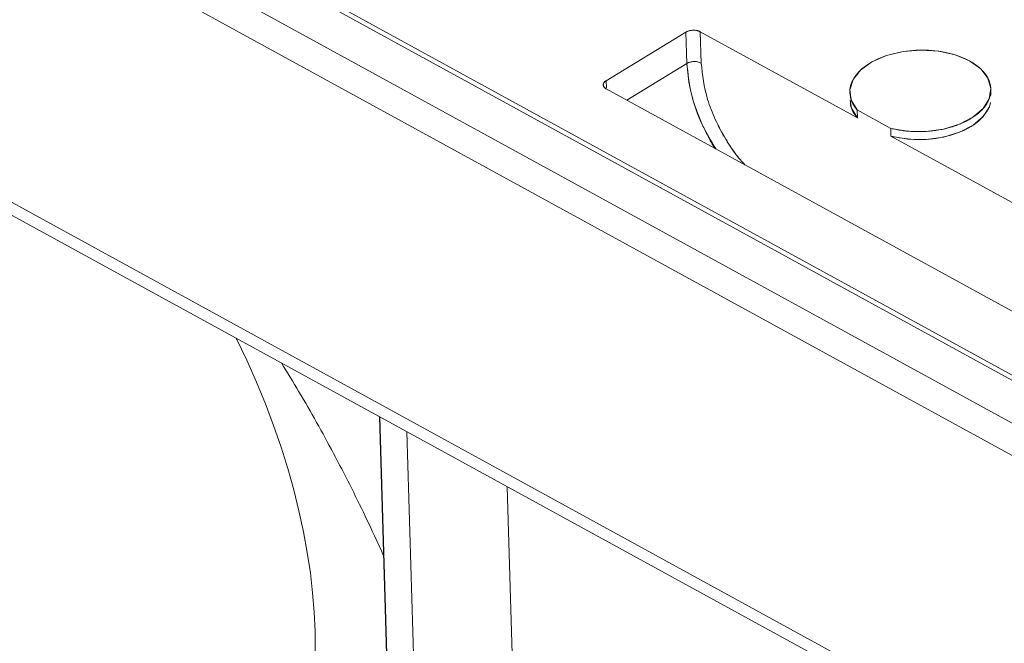
# Model space of a CAD drawing. Units: inches. Extents: x 0.6 to 20.6, y 1 to 16.
# Drawn here: x 14.9 to 15.4, y 12.1 to 12.4 of the extents above; entities that cross this region are included whole.
import ezdxf

# ---------------------------------------------------------------- set-up
doc = ezdxf.new("R2010")
doc.units = ezdxf.units.IN
doc.header["$MEASUREMENT"] = 0
doc.linetypes.add('SLD-Solid', pattern=[0])
doc.layers.add('GI', color=179, linetype='SLD-Solid', lineweight=25)
doc.layers.add('SLD-0', color=179, linetype='SLD-Solid')

msp = doc.modelspace()

# ---------------------------------------------------------------- linework, layer by layer
at = {"layer": 'GI', "color": 250, "linetype": 'SLD-Solid', "lineweight": 18, "true_color": 0x191924}
msp.add_ellipse((14.91636549968909, 12.16094291454026), major_axis=(-0.1141462360678673, 0.2036210912110512), ratio=0.5723212109779056, start_param=3.134245991139879, end_param=4.621800177619134, dxfattribs=at)
msp.add_open_spline([(15.11129030675056, 12.10647375205318), (15.10853629378146, 12.11262378205296), (15.10111209653751, 12.12862766249759), (15.08814546700093, 12.15416754157451), (15.07494920776419, 12.17791118678929), (15.06648470156145, 12.19166042823426), (15.06371550746415, 12.19610114749564)], degree=3, knots=[0.8496507558614583, 0.8496507558614583, 0.8496507558614583, 0.8496507558614583, 0.8769589509666812, 0.9209811170213645, 0.9650079893727913, 0.9861340102150107, 0.9861340102150107, 0.9861340102150107, 0.9861340102150107], dxfattribs=at)
at = {"layer": 'SLD-0', "color": 250, "linetype": 'SLD-Solid', "lineweight": 18, "true_color": 0x191924}
for p, q in [((14.01570547541441, 12.94816381952972), (15.51162510573702, 12.12891031029508)), ((15.51345550432093, 12.13030977892976), (14.01753587399966, 12.94956328816366)), ((15.51345550432093, 12.13030977892976), (14.01753587399966, 12.94956328816366)), ((15.49271784942322, 12.11931652011981), (13.99947044827475, 12.93710655839664)), ((15.47963428381472, 12.11136315605), (13.98638688266625, 12.92915319432683)), ((15.48492033559909, 11.97142453785031), (13.99167293445061, 12.78921457612714)), ((13.99574001453313, 12.78098729467669), (15.48898741568162, 11.96319725639989)), ((15.21478009709411, 12.32732216288346), (15.25192911296612, 12.3499046650015)), ((15.25192911296612, 12.3499046650015), (15.21478009709411, 12.32732216288346)), ((15.25192911296612, 12.3499046650015), (15.25236564047775, 12.33534482334613)), ((15.3316733421066, 12.31001071853652), (15.25855619523084, 12.35005396541996)), ((15.25855619523084, 12.35005396541996), (15.25899171262749, 12.33552793249822)), ((15.3316733421066, 12.31001071853652), (15.25855619523084, 12.35005396541996)), ((15.33844886998224, 12.336025559153), (15.34518975518614, 12.33895700891799)), ((15.34518975518614, 12.33895700891799), (15.35294766798843, 12.34083131134582)), ((15.35294766798843, 12.34083131134582), (15.36122228328365, 12.3415277350993)), ((15.36122228328365, 12.3415277350993), (15.36947953931268, 12.34100120679989)), ((15.36947953931268, 12.34100120679989), (15.3771866333616, 12.33928570588154)), ((15.3771866333616, 12.33928570588154), (15.38384636637053, 12.33649205662769)), ((15.22433970777241, 12.31830814902727), (15.25236564047775, 12.33534482334613)), ((15.25442577958408, 12.33603738603091), (15.25436757831613, 12.33606926046588)), ((15.33316023646628, 12.33222626507657), (15.33844886998224, 12.336025559153)), ((15.38384636637053, 12.33649205662769), (15.38902871646955, 12.33280028518655)), ((15.32966510584036, 12.32780429338925), (15.33316023646628, 12.33222626507657)), ((15.38902871646955, 12.33280028518655), (15.39239955785796, 12.32844885758499)), ((15.21344863938145, 12.32542293628515), (15.21345226990161, 12.32534322759585)), ((15.21493337804556, 12.32392507909307), (15.21478009709411, 12.32732216288346)), ((15.32818883226022, 12.32304487092892), (15.32966510584036, 12.32780429338925)), ((15.39239955785796, 12.32844885758499), (15.39374125702206, 12.32371843386912)), ((15.21486716719112, 12.32349586284636), (15.53286028355414, 12.14934407835668)), ((15.21486716719112, 12.32349586284636), (15.53286028355414, 12.14934407835668)), ((15.32882690371356, 12.31825525284125), (15.32818883226022, 12.32304487092892)), ((15.39374125702206, 12.32371843386912), (15.39296723166073, 12.3189142462418)), ((15.32823218476427, 12.31816415318139), (15.32893156740717, 12.31452148464629)), ((15.33153799561764, 12.31374440548973), (15.32882690371356, 12.31825525284125)), ((15.39296723166073, 12.3189142462418), (15.39012756233417, 12.31434642463074)), ((15.39304054671423, 12.31521665970266), (15.39363159526617, 12.31724252799208)), ((15.32893156740717, 12.31452148464629), (15.3316733421066, 12.31001071853652)), ((15.3316733421066, 12.31001071853652), (15.33153799561764, 12.31374440548973)), ((15.33153799561764, 12.31374440548973), (15.34720166788243, 12.30516605796933)), ((15.39012756233417, 12.31434642463074), (15.3854052244081, 12.310309499742)), ((15.39018555595852, 12.31064516833251), (15.39304054671423, 12.31521665970266)), ((15.37910514297738, 12.30706413398869), (15.37163386054208, 12.30481973671931)), ((15.3854052244081, 12.310309499742), (15.37910514297738, 12.30706413398869)), ((15.37912506819124, 12.30336598990388), (15.3854448954917, 12.30660791995319)), ((15.3854448954917, 12.30660791995319), (15.39018555595852, 12.31064516833251)), ((15.34720166788243, 12.30516605796933), (15.34717696876235, 12.30152002139786)), ((15.34717696876235, 12.30152002139786), (15.34720166788243, 12.30516605796933)), ((15.35515026267207, 12.30383903439431), (15.34720166788243, 12.30516605796933)), ((15.36347329580774, 12.30372102494539), (15.35515026267207, 12.30383903439431)), ((15.37163386054208, 12.30481973671931), (15.36347329580774, 12.30372102494539)), ((15.37163506689089, 12.30112914826978), (15.37912506819124, 12.30336598990388)), ((15.34717696876235, 12.30152002139786), (15.35512702222569, 12.30017531402362)), ((15.49965524705355, 12.21801395472451), (15.34717696876235, 12.30152002139786)), ((15.49965524705355, 12.21801395472451), (15.34717696876235, 12.30152002139786)), ((15.35512702222569, 12.30017531402362), (15.36345948446309, 12.30004220832453)), ((15.36345948446309, 12.30004220832453), (15.37163506689089, 12.30112914826978)), ((15.10934421956107, 12.17111218305449), (15.15337119440298, 10.70877555657626)), ((15.10945370537888, 12.17105222218596), (15.15348068721617, 10.70871616719532)), ((15.12205383969516, 12.16415164809698), (15.16586372656998, 10.70902579271464)), ((15.21074286970914, 10.74471435113509), (15.16877795669417, 12.13856281767366))]:
    msp.add_line(p, q, dxfattribs=at)
msp.add_arc((15.25586063515392, 12.32885194013375), 0.007373772453513842, 64.87316199489096, 118.2927293288713, dxfattribs=at)
for points, knots in [([(15.25855615167576, 12.35005394417098), (15.25844723018956, 12.35011030993621), (15.25823045176293, 12.35022249057513), (15.25787233679183, 12.35036681161421), (15.25749332148463, 12.35049161258735), (15.25693936560853, 12.35063460566718), (15.25618314915816, 12.35075674878217), (15.25522537825505, 12.35079005367319), (15.25426821032455, 12.35071394446979), (15.25338150543759, 12.35052819810937), (15.25258010018803, 12.35026120576981), (15.25214647893286, 12.35002372488091), (15.25192908527541, 12.34990466512914)], [0, 0, 0, 0, 0.06040698664237001, 0.1202235847343223, 0.1799832559482944, 0.240220974399007, 0.3699709531568622, 0.5001467494794121, 0.6298895493514362, 0.7600613684094659, 0.8797080722828988, 0.9999999999999999, 0.9999999999999999, 0.9999999999999999, 0.9999999999999999]), ([(15.25192908527541, 12.34990466512914), (15.25205368998834, 12.34997580803878), (15.25230480154596, 12.35011917987782), (15.25273285453522, 12.35030387597669), (15.2531972531951, 12.35046413156431), (15.25369716275365, 12.35059445092566), (15.25422591674609, 12.35069227445121), (15.25477731199497, 12.35075459447924), (15.25534392202476, 12.3507789816843), (15.25591767021836, 12.3507634320836), (15.25648964683258, 12.35070643306869), (15.25705080699809, 12.35060735917941), (15.25759001677993, 12.35046527366322), (15.25810216242029, 12.35028385825262), (15.25840416672715, 12.35013091400992), (15.25855615167576, 12.35005394417098)], [0, 0, 0, 0, 0.07046284709544251, 0.1420013326216538, 0.2146157872653078, 0.2883065242106778, 0.3630738400988553, 0.4389180159198663, 0.5158393178429701, 0.5938379979899744, 0.6729142951565399, 0.7530684354852991, 0.8343006330947872, 0.9166110906674426, 1, 1, 1, 1]), ([(15.34720165409938, 12.30516603600975), (15.34762773182325, 12.30506241290345), (15.34847756331989, 12.30485573188125), (15.34977839949676, 12.30458623105105), (15.35109284498024, 12.30434785597075), (15.35242307702273, 12.30414338397489), (15.35376850726096, 12.30397207939418), (15.35512924418087, 12.3038341354779), (15.35650536025594, 12.30372952097801), (15.35938948083847, 12.30358157439892), (15.36382969322867, 12.30363445966555), (15.36968325926104, 12.30433683906222), (15.37526199761552, 12.30561871254287), (15.38025919576522, 12.30742782756082), (15.38457765014837, 12.30964577872908), (15.38811182564316, 12.31219520260333), (15.39088397769261, 12.31503658838878), (15.39281972766656, 12.31816458509411), (15.39383564316186, 12.32149608516804), (15.39377703627521, 12.32493201356925), (15.39267553219007, 12.32829363885511), (15.39056124459684, 12.33139987233864), (15.38761712760451, 12.33417805540043), (15.38395469804848, 12.33655704914972), (15.37964569995887, 12.33854384278592), (15.37468478776472, 12.34009530442052), (15.36919753682173, 12.34115198238638), (15.36332289938973, 12.34161154560312), (15.35737202773576, 12.34146636675075), (15.35165980256768, 12.34070761935894), (15.34634582866944, 12.3394290984308), (15.34157321158405, 12.33768412199507), (15.33734398775185, 12.33551456460489), (15.33373073315502, 12.33291118121008), (15.33085928936435, 12.32993702226912), (15.32893154569109, 12.32665638152494), (15.32802028093334, 12.32324608173261), (15.32817549562134, 12.32041678359852), (15.32878834141484, 12.31824213247879), (15.3294690866535, 12.31669563494236), (15.33036423209867, 12.31518698254015), (15.33114572577729, 12.31422648195098), (15.33153797187076, 12.31374438898692)], [0, 0, 0, 0, 0.007623477788219027, 0.01520537492405552, 0.02275923197948122, 0.03029874060363382, 0.03783767062174609, 0.0453897950239775, 0.05296881486826025, 0.06058828612667055, 0.09281205315813389, 0.1250524709615031, 0.1572762425471756, 0.1895166649088397, 0.2197684914814429, 0.2500371930323343, 0.2802890276507123, 0.3105577364243995, 0.342781503452313, 0.3750219212592916, 0.4072456928398752, 0.4394861152065198, 0.4697379417717329, 0.5000066433300383, 0.5302584779436919, 0.5605271867221538, 0.5927509537482756, 0.6249913715570844, 0.6572151431384247, 0.6894555655043594, 0.7197073920740112, 0.7499760936279453, 0.7802279282470509, 0.8104966370200276, 0.8427204040486107, 0.874960821854898, 0.9071845934373439, 0.9394250158021861, 0.9546141706645798, 0.9696997525149428, 0.9847917468392915, 0.9999999999999999, 0.9999999999999999, 0.9999999999999999, 0.9999999999999999]), ([(15.25236564047775, 12.33534482334613), (15.25269709749044, 12.33153352626661), (15.25331910380535, 12.3243813141834), (15.25627685745843, 12.31459542421831), (15.25931971788715, 12.30708344786908), (15.26208303588642, 12.30160549227077), (15.26408273173516, 12.29782956749818), (15.26533741563267, 12.29604562524975), (15.26555495808658, 12.29573631772206)], [0, 0, 0, 0, 0.2989727105868817, 0.561046853231028, 0.7153561938992185, 0.8531907470545244, 0.9745455845845388, 0.9999999999999999, 0.9999999999999999, 0.9999999999999999, 0.9999999999999999]), ([(15.25899171262749, 12.33552793249822), (15.2584364529251, 12.335749587392), (15.25732715654486, 12.33619240895865), (15.25535081380629, 12.33625683196965), (15.25361855502412, 12.33595518923269), (15.25278348783421, 12.33554825012203), (15.25236582954518, 12.3353447198017)], [0, 0, 0, 0, 0.2798515643660542, 0.5590867228418147, 0.7794775232982852, 1, 1, 1, 1]), ([(15.25236582954518, 12.3353447198017), (15.25284553367716, 12.33068806299659), (15.25380488983755, 12.3213752551739), (15.2587275782568, 12.30733694690144), (15.26372175513889, 12.2991210043071), (15.26589118570983, 12.29555206442888)], [0, 0, 0, 0, 0.3612955678468571, 0.7225518932107518, 1, 1, 1, 1]), ([(15.27935370168872, 12.28817918172112), (15.27835438093668, 12.2892469480546), (15.27695027696765, 12.29074722205948), (15.27394868238376, 12.29470635103385), (15.26999667867084, 12.30049228335659), (15.26542374862034, 12.30919615374012), (15.26061990188772, 12.32141346486418), (15.25963338421739, 12.32996540171104), (15.25899171262749, 12.33552793249822)], [0, 0, 0, 0, 0.08299456387921551, 0.1166122051506341, 0.2740408617729147, 0.4649454383358054, 0.6519785487911901, 1, 1, 1, 1]), ([(15.25899171262749, 12.33552793249822), (15.25963491278372, 12.32996793433227), (15.26062378049996, 12.32141989118375), (15.26541610930853, 12.30918349706369), (15.27031251110282, 12.29999761859412), (15.27508804949339, 12.29281608171965), (15.27836173207727, 12.28925748096867), (15.27935370178979, 12.28817917723168)], [0, 0, 0, 0, 0.348071364712673, 0.5351312996004277, 0.7260632343310733, 0.9169934873876485, 1, 1, 1, 1]), ([(15.21478011249337, 12.32732218920506), (15.21467970485845, 12.32725777890963), (15.21447987052572, 12.3271295875781), (15.21422073359379, 12.32691887780495), (15.21399485286832, 12.32669659332529), (15.21373294785316, 12.3263727264904), (15.21350191256557, 12.32593249633964), (15.21341948172027, 12.3253780796698), (15.21352650354915, 12.3248268433116), (15.21382516796432, 12.32431917083667), (15.21426670321243, 12.32386289943543), (15.21466665296826, 12.3236184281609), (15.21486716719112, 12.32349586284636)], [0, 0, 0, 0, 0.06040011224382061, 0.1202101427899736, 0.1799637283367359, 0.2401960058493674, 0.3699374205422796, 0.5001102164598112, 0.629855975543329, 0.7600363581008955, 0.8796945804471624, 1, 1, 1, 1]), ([(15.21486716719112, 12.32349586284636), (15.21474407824526, 12.32356794991111), (15.21449927968743, 12.32371131623353), (15.21419147902655, 12.32395423351801), (15.21393315036414, 12.32421150971143), (15.21372950134374, 12.32448169520947), (15.21358019045957, 12.3247605023212), (15.21348537765657, 12.32504447753223), (15.21344419953358, 12.32533009415411), (15.21345524557557, 12.32561404480805), (15.2135165220604, 12.32589320569014), (15.21362552427594, 12.32616469653763), (15.21377939500447, 12.32642584565622), (15.2139746488143, 12.32667440045003), (15.21420851847215, 12.32690783219547), (15.21447434848636, 12.32712592662725), (15.21467863935096, 12.32725705603028), (15.21478011249337, 12.32732218920506)], [0, 0, 0, 0, 0.07233622820137975, 0.1438618571217324, 0.2145770197202782, 0.2844818549116214, 0.3535765078290718, 0.4218611301033978, 0.4893358801582897, 0.5560009235233465, 0.6218564331664772, 0.6869025898465566, 0.751139582488164, 0.8145676085798833, 0.8771868745984972, 0.9389975964598242, 1, 1, 1, 1]), ([(15.39353951045372, 12.32020170987056), (15.39364310971256, 12.32054827781164), (15.39384763705027, 12.32123247786402), (15.39342212459017, 12.32187178020428), (15.39321214701155, 12.32218725664737)], [0, 0, 0, 0, 0.5065301294462518, 1, 1, 1, 1]), ([(15.32877550897611, 12.31906698871376), (15.32858147288694, 12.3180681552538), (15.32796960042954, 12.31491843869187), (15.33017043377691, 12.31200217856383), (15.3316733421066, 12.31001071853652)], [0, 0, 0, 0, 0.31711852172314, 1, 1, 1, 1]), ([(15.34717696876235, 12.30152002139786), (15.35069671489384, 12.30086016500795), (15.35796429556535, 12.29949769187317), (15.36985961596022, 12.30036941555616), (15.38043627226871, 12.30345227891297), (15.38870235530955, 12.30830433854706), (15.39134406094074, 12.31235288095405), (15.39265894130013, 12.31436799907786)], [0, 0, 0, 0, 0.1952886132049401, 0.4032324200899529, 0.6111761880236392, 0.8064671598547486, 0.9999999999999999, 0.9999999999999999, 0.9999999999999999, 0.9999999999999999])]:
    msp.add_open_spline(points, degree=3, knots=knots, dxfattribs=at)

doc.saveas('drawing.dxf')
